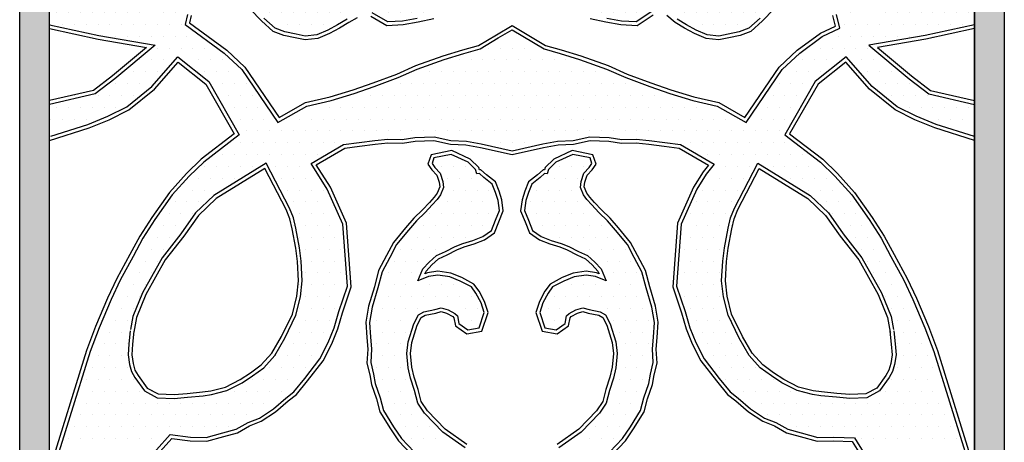
# Model space of a CAD drawing. Extents: x 2137 to 13386, y -8193 to 3005.
# Drawn here: x 13056 to 13096, y -8048 to -8030 of the extents above; entities that cross this region are included whole.
import ezdxf

# ---------------------------------------------------------------- set-up
doc = ezdxf.new("R2010")
doc.units = 0
doc.layers.get('0').update_dxf_attribs({"linetype": 'CONTINUOUS'})
pattern_1 = [(0, (11811.65153, -8786.97115), (0.238125, 0.47625), [0, -0.47625])]

msp = doc.modelspace()

# ---------------------------------------------------------------- hatches: boundary and pattern name
h = msp.add_hatch()
h.set_pattern_fill('CROSS', color=256, scale=0.09, style=0)
h.set_pattern_definition([(180, (14206.11797, -9331.8023), (-0.5715, 0.5715), [0.28575, -0.85725]), (90, (14205.9751, -9331.94516), (0.5715, 0.5715), [0.28575, -0.85725])])
h.paths.add_polyline_path([(13095.873, -8011.801), (13095.873, -8064.301), (13056.273, -8064.301), (13056.273, -8011.801)])
h.paths.add_polyline_path([(13057.473, -8014.201), (13057.473, -8061.901), (13094.673, -8061.901), (13094.673, -8014.201)], flags=16)
h = msp.add_hatch()
h.set_pattern_fill('DOTS', color=256, scale=0.3, style=0)
h.set_pattern_definition(pattern_1)
h.paths.add_polyline_path([(13076.073, -8031.075), (13075.6, -8031.354), (13074.846, -8031.809), (13074.174, -8031.996), (13073.399, -8032.234), (13072.321, -8032.62), (13071.552, -8032.959), (13070.586, -8033.319), (13069.774, -8033.603), (13068.838, -8033.886), (13067.872, -8034.109), (13066.615, -8034.834), (13065.095, -8032.595), (13064.405, -8031.951), (13062.755, -8030.742), (13062.884, -8030.241), (13063.119, -8029.554), (13063.228, -8028.875), (13063.215, -8028.212), (13064.217, -8027.8), (13064.754, -8028.448), (13065.049, -8028.814), (13065.396, -8029.327), (13065.778, -8029.879), (13066.202, -8030.329), (13066.629, -8030.706), (13066.977, -8030.841), (13067.416, -8030.931), (13067.766, -8031.004), (13068.19, -8030.959), (13068.599, -8030.779), (13068.983, -8030.571), (13069.363, -8030.34), (13069.683, -8030.164), (13069.848, -8030.051), (13070.107, -8030.035), (13070.494, -8030.077), (13071.111, -8030.432), (13071.657, -8030.398), (13072.237, -8030.292), (13072.871, -8030.169), (13073.716, -8030.024), (13074.182, -8029.84), (13074.596, -8029.594), (13075.067, -8029.306), (13075.495, -8028.958), (13075.732, -8028.098), (13076.073, -8028.107), (13076.073, -8025.901), (13075.649, -8025.901), (13075.649, -8026.739), (13075.574, -8027.294), (13075.272, -8027.716), (13074.457, -8028.694), (13072.524, -8029.368), (13071.698, -8029.423), (13069.904, -8029.429), (13068.971, -8029.302), (13068.02, -8029.112), (13067.125, -8028.814), (13066.257, -8028.412), (13065.285, -8027.863), (13064.514, -8027.285), (13063.705, -8026.477), (13063.261, -8025.901), (13062.217, -8025.901), (13062.285, -8026.109), (13062.472, -8026.836), (13062.641, -8027.512), (13062.732, -8028.323), (13062.479, -8029.33), (13061.904, -8030.478), (13060.524, -8029.951), (13058.936, -8029.585), (13057.473, -8029.302), (13057.473, -8030.849), (13059.423, -8031.273), (13061.374, -8031.614), (13060.008, -8032.758), (13059.241, -8033.345), (13057.473, -8033.752), (13057.473, -8035.044), (13058.958, -8034.566), (13059.749, -8034.245), (13060.499, -8033.87), (13061.481, -8033.072), (13062.609, -8031.787), (13063.99, -8032.883), (13065.296, -8035.161), (13063.77, -8036.335), (13063.193, -8036.897), (13062.527, -8037.636), (13062.235, -8038.051), (13063.363, -8038.051), (13063.99, -8037.452), (13066.245, -8036.062), (13067.264, -8038.013), (13067.279, -8038.051), (13068.806, -8038.051), (13068.51, -8037.382), (13067.779, -8036.231), (13069.25, -8035.379), (13069.905, -8035.29), (13070.539, -8035.203), (13071.068, -8035.149), (13071.652, -8035.16), (13072.156, -8035.087), (13072.96, -8035.055), (13073.638, -8035.202), (13074.254, -8035.232), (13074.862, -8035.344), (13076.073, -8035.616)])
h = msp.add_hatch()
h.set_pattern_fill('DOTS', color=256, scale=0.3, style=0)
h.set_pattern_definition(pattern_1)
h.paths.add_polyline_path([(13089.435, -8030.912), (13088.629, -8031.299), (13087.74, -8031.951), (13087.051, -8032.595), (13085.531, -8034.834), (13084.273, -8034.109), (13083.308, -8033.886), (13082.371, -8033.603), (13081.559, -8033.319), (13080.593, -8032.959), (13079.824, -8032.62), (13078.747, -8032.234), (13077.971, -8031.996), (13077.3, -8031.809), (13076.077, -8031.072), (13076.073, -8031.075), (13076.073, -8035.616), (13077.283, -8035.344), (13077.891, -8035.232), (13078.508, -8035.202), (13079.185, -8035.055), (13079.99, -8035.087), (13080.493, -8035.16), (13081.077, -8035.149), (13081.606, -8035.203), (13082.24, -8035.29), (13082.896, -8035.379), (13084.425, -8036.265), (13084.011, -8036.792), (13083.636, -8037.382), (13083.34, -8038.051), (13084.866, -8038.051), (13084.881, -8038.013), (13085.901, -8036.062), (13088.156, -8037.452), (13088.782, -8038.051), (13089.91, -8038.051), (13089.619, -8037.636), (13088.952, -8036.897), (13088.375, -8036.335), (13086.85, -8035.161), (13088.155, -8032.883), (13089.537, -8031.787), (13090.664, -8033.072), (13091.646, -8033.87), (13092.396, -8034.245), (13093.187, -8034.566), (13094.673, -8035.044), (13094.673, -8033.752), (13092.904, -8033.345), (13092.137, -8032.758), (13090.772, -8031.614), (13092.723, -8031.273), (13094.673, -8030.849), (13094.673, -8029.302), (13093.21, -8029.585), (13091.622, -8029.951), (13090.242, -8030.478), (13089.667, -8029.33), (13089.414, -8028.323), (13089.504, -8027.512), (13089.673, -8026.836), (13089.86, -8026.109), (13089.928, -8025.901), (13088.884, -8025.901), (13088.441, -8026.477), (13087.631, -8027.285), (13086.86, -8027.863), (13085.889, -8028.412), (13085.021, -8028.814), (13084.125, -8029.112), (13083.175, -8029.302), (13082.242, -8029.429), (13080.448, -8029.423), (13079.622, -8029.368), (13077.688, -8028.694), (13076.874, -8027.716), (13076.571, -8027.294), (13076.496, -8026.739), (13076.496, -8025.901), (13076.073, -8025.901), (13076.073, -8028.107), (13076.385, -8028.115), (13076.646, -8028.954), (13077.078, -8029.306), (13077.55, -8029.594), (13077.963, -8029.84), (13078.43, -8030.024), (13079.275, -8030.169), (13079.908, -8030.292), (13080.488, -8030.398), (13081.024, -8030.431), (13081.656, -8030.013), (13082.064, -8030.013), (13082.209, -8030.03), (13082.409, -8030.024), (13082.807, -8030.355), (13083.163, -8030.571), (13083.546, -8030.779), (13083.955, -8030.959), (13084.38, -8031.004), (13084.73, -8030.931), (13085.168, -8030.841), (13085.517, -8030.706), (13085.943, -8030.329), (13086.368, -8029.879), (13086.749, -8029.327), (13087.096, -8028.814), (13087.392, -8028.448), (13087.912, -8027.82), (13088.933, -8028.107), (13088.917, -8028.875), (13089.027, -8029.554), (13089.261, -8030.241)])
h = msp.add_hatch()
h.set_pattern_fill('DOTS', color=256, scale=0.3, style=0)
h.set_pattern_definition(pattern_1)
h.paths.add_polyline_path([(13092.897, -8043.905), (13092.54, -8042.96), (13092.063, -8041.824), (13091.695, -8041.045), (13091.173, -8040.091), (13090.785, -8039.361), (13090.314, -8038.626), (13089.91, -8038.051), (13088.348, -8038.051), (13088.682, -8038.37), (13089.276, -8039.204), (13090.018, -8040.161), (13090.803, -8041.556), (13091.174, -8042.483), (13091.271, -8043.028), (13091.275, -8043.035), (13091.329, -8043.561), (13091.365, -8043.984), (13091.306, -8044.339), (13091.235, -8044.6), (13091.113, -8044.811), (13090.747, -8045.321), (13090.309, -8045.561), (13089.658, -8045.586), (13089.142, -8045.538), (13088.516, -8045.48), (13088.186, -8045.435), (13087.595, -8045.284), (13087.007, -8044.977), (13086.594, -8044.707), (13086.155, -8044.391), (13085.732, -8043.918), (13085.344, -8043.25), (13084.906, -8042.341), (13084.727, -8041.623), (13084.656, -8041), (13084.705, -8040.222), (13084.764, -8039.696), (13084.916, -8038.913), (13085.005, -8038.515), (13085.154, -8038.138), (13085.2, -8038.051), (13083.34, -8038.051), (13083.025, -8038.762), (13082.84, -8041.206), (13083.176, -8042.2), (13083.367, -8042.846), (13083.597, -8043.422), (13083.926, -8044.07), (13084.527, -8044.839), (13084.955, -8045.368), (13085.268, -8045.608), (13085.762, -8046.036), (13086.302, -8046.394), (13086.755, -8046.575), (13087.224, -8046.839), (13087.743, -8046.977), (13088.389, -8047.163), (13089.017, -8047.151), (13089.93, -8047.18), (13090.377, -8047.896), (13090.49, -8048.463), (13089.881, -8049.467), (13089.553, -8050.202), (13090.831, -8050.202), (13091.009, -8049.834), (13091.414, -8049.225), (13091.979, -8048.583), (13092.858, -8048.003), (13093.186, -8049.425), (13093.163, -8050.202), (13094.673, -8050.202), (13094.673, -8049.621)])
h.paths.add_polyline_path([(13081.554, -8042.098), (13081.321, -8041.333), (13081.156, -8040.697), (13080.857, -8040.13), (13080.593, -8039.63), (13080.126, -8039.067), (13079.799, -8038.687), (13079.458, -8038.36), (13079.17, -8038.051), (13076.743, -8038.051), (13076.729, -8038.149), (13076.877, -8038.513), (13077.025, -8038.878), (13077.318, -8039.088), (13077.698, -8039.234), (13078.1, -8039.359), (13078.414, -8039.484), (13078.817, -8039.691), (13079.195, -8039.862), (13079.508, -8040.147), (13079.788, -8040.446), (13080.132, -8041.292), (13079.394, -8040.971), (13079.059, -8040.925), (13078.609, -8040.986), (13078.219, -8041.149), (13077.807, -8041.366), (13077.65, -8041.586), (13077.452, -8041.949), (13077.35, -8042.278), (13077.512, -8042.766), (13077.813, -8042.824), (13078.071, -8042.637), (13078.133, -8042.346), (13078.275, -8042.197), (13078.589, -8042.032), (13078.927, -8041.932), (13079.213, -8042.021), (13079.674, -8042.109), (13079.951, -8042.271), (13080.165, -8042.677), (13080.395, -8043.427), (13080.454, -8043.929), (13080.402, -8044.535), (13080.296, -8044.963), (13080.141, -8045.466), (13080.005, -8045.993), (13079.708, -8046.435), (13078.951, -8047.209), (13078.041, -8047.855), (13077.39, -8048.198), (13076.073, -8048.683), (13076.073, -8050.202), (13080.827, -8050.202), (13080.679, -8049.921), (13080.306, -8049.546), (13079.899, -8049.363), (13079.334, -8049.271), (13077.415, -8049.272), (13078.682, -8048.68), (13079.361, -8048.195), (13079.907, -8047.78), (13080.403, -8047.262), (13080.713, -8046.8), (13081.106, -8046.165), (13081.23, -8045.672), (13081.436, -8045.098), (13081.495, -8044.727), (13081.604, -8044.285), (13081.575, -8043.747), (13081.614, -8043.267), (13081.653, -8042.691)])
h.paths.add_polyline_path([(13078.712, -8036.971), (13078.83, -8036.589), (13079.066, -8036.342), (13079.122, -8036.264), (13079.097, -8036.19), (13078.534, -8036.075), (13077.924, -8036.359), (13077.672, -8036.602), (13077.595, -8036.851), (13077.431, -8036.842), (13077.297, -8036.961), (13076.99, -8037.21), (13076.872, -8037.498), (13076.776, -8037.808), (13076.743, -8038.051), (13079.17, -8038.051), (13078.968, -8037.826), (13078.82, -8037.621), (13078.672, -8037.265)])

# ---------------------------------------------------------------- linework, layer by layer
for p, q in [((13056.273, -8064.151), (13056.273, -8011.951)), ((13095.873, -8011.951), (13095.873, -8064.151)), ((13057.473, -8061.901), (13057.473, -8014.201)), ((13057.473, -8061.901), (13057.473, -8014.201)), ((13094.673, -8061.901), (13094.673, -8014.201)), ((13094.673, -8014.201), (13094.673, -8061.901)), ((13057.473, -8030.849), (13059.423, -8031.273)), ((13059.423, -8031.273), (13061.374, -8031.614)), ((13061.374, -8031.614), (13060.008, -8032.758)), ((13060.008, -8032.758), (13059.241, -8033.345)), ((13059.241, -8033.345), (13057.473, -8033.752)), ((13073.238, -8036.401), (13073.238, -8036.401)), ((13073.714, -8036.401), (13073.714, -8036.401)), ((13074.19, -8036.401), (13074.19, -8036.401)), ((13073.476, -8036.877), (13073.476, -8036.877)), ((13073.952, -8036.877), (13073.952, -8036.877)), ((13074.428, -8036.877), (13074.428, -8036.877)), ((13073.714, -8037.354), (13073.714, -8037.354)), ((13074.19, -8037.354), (13074.19, -8037.354)), ((13074.667, -8037.354), (13074.667, -8037.354)), ((13075.143, -8037.354), (13075.143, -8037.354)), ((13073.476, -8037.83), (13073.476, -8037.83)), ((13073.952, -8037.83), (13073.952, -8037.83)), ((13074.428, -8037.83), (13074.428, -8037.83)), ((13074.905, -8037.83), (13074.905, -8037.83)), ((13062.284, -8038.306), (13062.284, -8038.306)), ((13062.76, -8038.306), (13062.76, -8038.306)), ((13063.237, -8038.306), (13063.237, -8038.306)), ((13067.523, -8038.306), (13067.523, -8038.306)), ((13067.999, -8038.306), (13067.999, -8038.306)), ((13068.475, -8038.306), (13068.475, -8038.306)), ((13072.762, -8038.306), (13072.762, -8038.306)), ((13073.238, -8038.306), (13073.238, -8038.306)), ((13073.714, -8038.306), (13073.714, -8038.306)), ((13074.19, -8038.306), (13074.19, -8038.306)), ((13074.667, -8038.306), (13074.667, -8038.306)), ((13075.143, -8038.306), (13075.143, -8038.306)), ((13062.046, -8038.782), (13062.046, -8038.782)), ((13062.522, -8038.782), (13062.522, -8038.782)), ((13062.998, -8038.782), (13062.998, -8038.782)), ((13067.285, -8038.782), (13067.285, -8038.782)), ((13067.761, -8038.782), (13067.761, -8038.782)), ((13068.237, -8038.782), (13068.237, -8038.782)), ((13068.713, -8038.782), (13068.713, -8038.782)), ((13072.523, -8038.782), (13072.523, -8038.782)), ((13073, -8038.782), (13073, -8038.782)), ((13073.476, -8038.782), (13073.476, -8038.782)), ((13073.952, -8038.782), (13073.952, -8038.782)), ((13074.428, -8038.782), (13074.428, -8038.782)), ((13074.905, -8038.782), (13074.905, -8038.782)), ((13061.808, -8039.259), (13061.808, -8039.259)), ((13062.284, -8039.259), (13062.284, -8039.259)), ((13062.76, -8039.259), (13062.76, -8039.259)), ((13067.523, -8039.259), (13067.523, -8039.259)), ((13067.999, -8039.259), (13067.999, -8039.259)), ((13068.475, -8039.259), (13068.475, -8039.259)), ((13068.952, -8039.259), (13068.952, -8039.259)), ((13072.285, -8039.259), (13072.285, -8039.259)), ((13072.762, -8039.259), (13072.762, -8039.259)), ((13073.238, -8039.259), (13073.238, -8039.259)), ((13073.714, -8039.259), (13073.714, -8039.259)), ((13074.19, -8039.259), (13074.19, -8039.259)), ((13061.57, -8039.735), (13061.57, -8039.735)), ((13062.046, -8039.735), (13062.046, -8039.735)), ((13067.761, -8039.735), (13067.761, -8039.735)), ((13068.237, -8039.735), (13068.237, -8039.735)), ((13068.713, -8039.735), (13068.713, -8039.735)), ((13069.19, -8039.735), (13069.19, -8039.735)), ((13071.571, -8039.735), (13071.571, -8039.735)), ((13072.047, -8039.735), (13072.047, -8039.735)), ((13072.523, -8039.735), (13072.523, -8039.735)), ((13073, -8039.735), (13073, -8039.735)), ((13061.332, -8040.211), (13061.332, -8040.211)), ((13061.808, -8040.211), (13061.808, -8040.211)), ((13067.523, -8040.211), (13067.523, -8040.211)), ((13067.999, -8040.211), (13067.999, -8040.211)), ((13068.475, -8040.211), (13068.475, -8040.211)), ((13068.952, -8040.211), (13068.952, -8040.211)), ((13071.333, -8040.211), (13071.333, -8040.211)), ((13071.809, -8040.211), (13071.809, -8040.211)), ((13072.285, -8040.211), (13072.285, -8040.211)), ((13061.093, -8040.687), (13061.093, -8040.687)), ((13061.57, -8040.687), (13061.57, -8040.687)), ((13067.761, -8040.687), (13067.761, -8040.687)), ((13068.237, -8040.687), (13068.237, -8040.687)), ((13068.713, -8040.687), (13068.713, -8040.687)), ((13069.19, -8040.687), (13069.19, -8040.687)), ((13071.095, -8040.687), (13071.095, -8040.687)), ((13071.571, -8040.687), (13071.571, -8040.687)), ((13072.047, -8040.687), (13072.047, -8040.687)), ((13060.855, -8041.164), (13060.855, -8041.164)), ((13061.332, -8041.164), (13061.332, -8041.164)), ((13067.523, -8041.164), (13067.523, -8041.164)), ((13067.999, -8041.164), (13067.999, -8041.164)), ((13068.475, -8041.164), (13068.475, -8041.164)), ((13068.952, -8041.164), (13068.952, -8041.164)), ((13071.333, -8041.164), (13071.333, -8041.164)), ((13071.809, -8041.164), (13071.809, -8041.164)), ((13072.762, -8041.164), (13072.762, -8041.164)), ((13073.238, -8041.164), (13073.238, -8041.164)), ((13073.714, -8041.164), (13073.714, -8041.164)), ((13060.617, -8041.64), (13060.617, -8041.64)), ((13061.093, -8041.64), (13061.093, -8041.64)), ((13067.761, -8041.64), (13067.761, -8041.64)), ((13068.237, -8041.64), (13068.237, -8041.64)), ((13068.713, -8041.64), (13068.713, -8041.64)), ((13071.095, -8041.64), (13071.095, -8041.64)), ((13071.571, -8041.64), (13071.571, -8041.64)), ((13072.047, -8041.64), (13072.047, -8041.64)), ((13072.523, -8041.64), (13072.523, -8041.64)), ((13073, -8041.64), (13073, -8041.64)), ((13073.476, -8041.64), (13073.476, -8041.64)), ((13073.952, -8041.64), (13073.952, -8041.64)), ((13074.428, -8041.64), (13074.428, -8041.64)), ((13060.379, -8042.116), (13060.379, -8042.116)), ((13060.855, -8042.116), (13060.855, -8042.116)), ((13067.523, -8042.116), (13067.523, -8042.116)), ((13067.999, -8042.116), (13067.999, -8042.116)), ((13068.475, -8042.116), (13068.475, -8042.116)), ((13068.952, -8042.116), (13068.952, -8042.116)), ((13070.857, -8042.116), (13070.857, -8042.116)), ((13071.333, -8042.116), (13071.333, -8042.116)), ((13071.809, -8042.116), (13071.809, -8042.116)), ((13072.285, -8042.116), (13072.285, -8042.116)), ((13074.19, -8042.116), (13074.19, -8042.116)), ((13074.667, -8042.116), (13074.667, -8042.116)), ((13060.141, -8042.592), (13060.141, -8042.592)), ((13060.617, -8042.592), (13060.617, -8042.592)), ((13067.285, -8042.592), (13067.285, -8042.592)), ((13067.761, -8042.592), (13067.761, -8042.592)), ((13068.237, -8042.592), (13068.237, -8042.592)), ((13068.713, -8042.592), (13068.713, -8042.592)), ((13070.618, -8042.592), (13070.618, -8042.592)), ((13071.095, -8042.592), (13071.095, -8042.592)), ((13071.571, -8042.592), (13071.571, -8042.592)), ((13074.428, -8042.592), (13074.428, -8042.592)), ((13059.903, -8043.069), (13059.903, -8043.069)), ((13060.379, -8043.069), (13060.379, -8043.069)), ((13060.855, -8043.069), (13060.855, -8043.069)), ((13067.047, -8043.069), (13067.047, -8043.069)), ((13067.523, -8043.069), (13067.523, -8043.069)), ((13067.999, -8043.069), (13067.999, -8043.069)), ((13068.475, -8043.069), (13068.475, -8043.069)), ((13070.857, -8043.069), (13070.857, -8043.069)), ((13071.333, -8043.069), (13071.333, -8043.069)), ((13071.809, -8043.069), (13071.809, -8043.069)), ((13059.665, -8043.545), (13059.665, -8043.545)), ((13060.141, -8043.545), (13060.141, -8043.545)), ((13060.617, -8043.545), (13060.617, -8043.545)), ((13066.808, -8043.545), (13066.808, -8043.545)), ((13067.285, -8043.545), (13067.285, -8043.545)), ((13067.761, -8043.545), (13067.761, -8043.545)), ((13068.237, -8043.545), (13068.237, -8043.545)), ((13070.618, -8043.545), (13070.618, -8043.545)), ((13071.095, -8043.545), (13071.095, -8043.545)), ((13071.571, -8043.545), (13071.571, -8043.545)), ((13059.427, -8044.021), (13059.427, -8044.021)), ((13059.903, -8044.021), (13059.903, -8044.021)), ((13060.379, -8044.021), (13060.379, -8044.021)), ((13066.57, -8044.021), (13066.57, -8044.021)), ((13067.047, -8044.021), (13067.047, -8044.021)), ((13067.523, -8044.021), (13067.523, -8044.021)), ((13067.999, -8044.021), (13067.999, -8044.021)), ((13070.857, -8044.021), (13070.857, -8044.021)), ((13071.333, -8044.021), (13071.333, -8044.021)), ((13059.188, -8044.497), (13059.188, -8044.497)), ((13059.665, -8044.497), (13059.665, -8044.497)), ((13060.141, -8044.497), (13060.141, -8044.497)), ((13060.617, -8044.497), (13060.617, -8044.497)), ((13065.856, -8044.497), (13065.856, -8044.497)), ((13066.332, -8044.497), (13066.332, -8044.497)), ((13066.808, -8044.497), (13066.808, -8044.497)), ((13067.285, -8044.497), (13067.285, -8044.497)), ((13067.761, -8044.497), (13067.761, -8044.497)), ((13070.618, -8044.497), (13070.618, -8044.497)), ((13071.095, -8044.497), (13071.095, -8044.497)), ((13071.571, -8044.497), (13071.571, -8044.497)), ((13058.95, -8044.974), (13058.95, -8044.974)), ((13059.427, -8044.974), (13059.427, -8044.974)), ((13059.903, -8044.974), (13059.903, -8044.974)), ((13060.379, -8044.974), (13060.379, -8044.974)), ((13060.855, -8044.974), (13060.855, -8044.974)), ((13065.618, -8044.974), (13065.618, -8044.974)), ((13066.094, -8044.974), (13066.094, -8044.974)), ((13066.57, -8044.974), (13066.57, -8044.974)), ((13067.047, -8044.974), (13067.047, -8044.974)), ((13070.857, -8044.974), (13070.857, -8044.974)), ((13071.333, -8044.974), (13071.333, -8044.974)), ((13071.809, -8044.974), (13071.809, -8044.974)), ((13059.188, -8045.45), (13059.188, -8045.45)), ((13059.665, -8045.45), (13059.665, -8045.45)), ((13060.141, -8045.45), (13060.141, -8045.45)), ((13060.617, -8045.45), (13060.617, -8045.45)), ((13061.093, -8045.45), (13061.093, -8045.45)), ((13061.57, -8045.45), (13061.57, -8045.45)), ((13063.951, -8045.45), (13063.951, -8045.45)), ((13064.427, -8045.45), (13064.427, -8045.45)), ((13064.903, -8045.45), (13064.903, -8045.45)), ((13065.38, -8045.45), (13065.38, -8045.45)), ((13065.856, -8045.45), (13065.856, -8045.45)), ((13066.332, -8045.45), (13066.332, -8045.45)), ((13066.808, -8045.45), (13066.808, -8045.45)), ((13071.095, -8045.45), (13071.095, -8045.45)), ((13071.571, -8045.45), (13071.571, -8045.45)), ((13058.95, -8045.926), (13058.95, -8045.926)), ((13059.427, -8045.926), (13059.427, -8045.926)), ((13059.903, -8045.926), (13059.903, -8045.926)), ((13060.379, -8045.926), (13060.379, -8045.926)), ((13060.855, -8045.926), (13060.855, -8045.926)), ((13061.332, -8045.926), (13061.332, -8045.926)), ((13061.808, -8045.926), (13061.808, -8045.926)), ((13062.284, -8045.926), (13062.284, -8045.926)), ((13062.76, -8045.926), (13062.76, -8045.926)), ((13063.237, -8045.926), (13063.237, -8045.926)), ((13063.713, -8045.926), (13063.713, -8045.926)), ((13064.189, -8045.926), (13064.189, -8045.926)), ((13064.665, -8045.926), (13064.665, -8045.926)), ((13065.142, -8045.926), (13065.142, -8045.926)), ((13065.618, -8045.926), (13065.618, -8045.926)), ((13066.094, -8045.926), (13066.094, -8045.926)), ((13071.333, -8045.926), (13071.333, -8045.926)), ((13071.809, -8045.926), (13071.809, -8045.926)), ((13058.712, -8046.402), (13058.712, -8046.402)), ((13059.188, -8046.402), (13059.188, -8046.402)), ((13059.665, -8046.402), (13059.665, -8046.402)), ((13060.141, -8046.402), (13060.141, -8046.402)), ((13060.617, -8046.402), (13060.617, -8046.402)), ((13061.093, -8046.402), (13061.093, -8046.402)), ((13061.57, -8046.402), (13061.57, -8046.402)), ((13062.046, -8046.402), (13062.046, -8046.402)), ((13062.522, -8046.402), (13062.522, -8046.402)), ((13062.998, -8046.402), (13062.998, -8046.402)), ((13063.475, -8046.402), (13063.475, -8046.402)), ((13063.951, -8046.402), (13063.951, -8046.402)), ((13064.427, -8046.402), (13064.427, -8046.402)), ((13064.903, -8046.402), (13064.903, -8046.402)), ((13065.38, -8046.402), (13065.38, -8046.402)), ((13071.571, -8046.402), (13071.571, -8046.402)), ((13072.047, -8046.402), (13072.047, -8046.402)), ((13058.474, -8046.879), (13058.474, -8046.879)), ((13058.95, -8046.879), (13058.95, -8046.879)), ((13059.427, -8046.879), (13059.427, -8046.879)), ((13059.903, -8046.879), (13059.903, -8046.879)), ((13060.379, -8046.879), (13060.379, -8046.879)), ((13060.855, -8046.879), (13060.855, -8046.879)), ((13061.332, -8046.879), (13061.332, -8046.879)), ((13061.808, -8046.879), (13061.808, -8046.879)), ((13062.284, -8046.879), (13062.284, -8046.879)), ((13062.76, -8046.879), (13062.76, -8046.879)), ((13063.237, -8046.879), (13063.237, -8046.879)), ((13063.713, -8046.879), (13063.713, -8046.879)), ((13064.189, -8046.879), (13064.189, -8046.879)), ((13064.665, -8046.879), (13064.665, -8046.879)), ((13071.809, -8046.879), (13071.809, -8046.879)), ((13072.285, -8046.879), (13072.285, -8046.879)), ((13072.762, -8046.879), (13072.762, -8046.879)), ((13058.236, -8047.355), (13058.236, -8047.355)), ((13058.712, -8047.355), (13058.712, -8047.355)), ((13059.188, -8047.355), (13059.188, -8047.355)), ((13059.665, -8047.355), (13059.665, -8047.355)), ((13060.141, -8047.355), (13060.141, -8047.355)), ((13060.617, -8047.355), (13060.617, -8047.355)), ((13061.093, -8047.355), (13061.093, -8047.355)), ((13061.57, -8047.355), (13061.57, -8047.355)), ((13072.047, -8047.355), (13072.047, -8047.355)), ((13072.523, -8047.355), (13072.523, -8047.355)), ((13073, -8047.355), (13073, -8047.355))]:
    msp.add_line(p, q)
for points in [[(13069.841, -8030.42), (13069.513, -8030.6), (13069.132, -8030.831), (13068.732, -8031.048), (13068.268, -8031.252), (13067.751, -8031.307), (13067.355, -8031.225), (13066.892, -8031.13), (13066.47, -8030.967), (13065.993, -8030.544), (13065.544, -8030.068)], [(13086.602, -8030.068), (13086.152, -8030.544), (13085.675, -8030.967), (13085.253, -8031.13), (13084.79, -8031.225), (13084.395, -8031.307), (13083.877, -8031.252), (13083.414, -8031.048), (13083.013, -8030.831), (13082.632, -8030.6), (13082.305, -8030.327)], [(13063.028, -8030.284), (13062.925, -8030.681), (13064.501, -8031.835), (13065.21, -8032.497), (13066.661, -8034.635), (13067.816, -8033.968), (13068.799, -8033.741), (13069.728, -8033.46), (13070.535, -8033.178), (13071.496, -8032.82), (13072.265, -8032.48), (13073.351, -8032.091), (13074.132, -8031.852), (13074.786, -8031.67), (13075.523, -8031.226), (13076.078, -8030.897), (13077.36, -8031.67), (13078.013, -8031.852), (13078.794, -8032.091), (13079.88, -8032.48), (13080.65, -8032.82), (13081.61, -8033.178), (13082.418, -8033.46), (13083.347, -8033.741), (13084.329, -8033.968), (13085.485, -8034.635), (13086.936, -8032.497), (13087.644, -8031.835), (13088.552, -8031.17), (13089.259, -8030.83), (13089.118, -8030.284)], [(13063.172, -8030.327), (13063.096, -8030.62), (13064.597, -8031.719), (13065.324, -8032.399), (13066.707, -8034.435), (13067.761, -8033.827), (13068.76, -8033.596), (13069.681, -8033.317), (13070.484, -8033.037), (13071.439, -8032.681), (13072.21, -8032.341), (13073.304, -8031.949), (13074.09, -8031.708), (13074.726, -8031.531), (13075.446, -8031.097), (13076.078, -8030.723), (13077.42, -8031.531), (13078.055, -8031.708), (13078.841, -8031.949), (13079.936, -8032.341), (13080.706, -8032.681), (13081.661, -8033.037), (13082.464, -8033.317), (13083.385, -8033.596), (13084.385, -8033.827), (13085.439, -8034.435)], [(13069.438, -8030.47), (13069.058, -8030.701), (13068.666, -8030.913), (13068.229, -8031.106), (13067.758, -8031.155), (13067.386, -8031.078), (13066.935, -8030.985), (13066.549, -8030.836), (13066.098, -8030.436)], [(13072.925, -8030.464), (13072.293, -8030.587), (13071.694, -8030.696), (13071.039, -8030.737), (13070.399, -8030.369)], [(13072.265, -8030.44), (13071.675, -8030.547), (13071.075, -8030.584), (13070.446, -8030.223)], [(13081.747, -8030.313), (13081.106, -8030.737), (13080.452, -8030.696), (13079.853, -8030.587), (13079.221, -8030.464)], [(13081.701, -8030.163), (13081.065, -8030.584), (13080.47, -8030.547), (13079.881, -8030.44)], [(13086.048, -8030.436), (13085.596, -8030.836), (13085.211, -8030.985), (13084.76, -8031.078), (13084.387, -8031.155), (13083.916, -8031.106), (13083.48, -8030.913), (13083.088, -8030.701), (13082.719, -8030.477)], [(13085.439, -8034.435), (13086.821, -8032.399), (13087.548, -8031.719), (13088.474, -8031.041), (13089.083, -8030.748), (13088.974, -8030.327)], [(13057.473, -8030.696), (13059.452, -8031.126), (13061.717, -8031.522), (13060.102, -8032.875), (13059.306, -8033.484), (13057.473, -8033.906)], [(13094.673, -8030.696), (13092.694, -8031.126), (13090.428, -8031.522), (13092.043, -8032.875), (13092.839, -8033.484), (13094.673, -8033.906)], [(13094.673, -8030.849), (13092.723, -8031.273), (13090.772, -8031.614), (13092.137, -8032.758), (13092.904, -8033.345), (13094.673, -8033.752)], [(13092.723, -8031.273), (13092.723, -8031.273)], [(13057.519, -8035.187), (13059.009, -8034.707), (13059.811, -8034.382), (13060.581, -8033.997), (13061.586, -8033.18), (13062.627, -8031.993), (13063.874, -8032.982), (13065.101, -8035.122), (13063.672, -8036.222), (13063.085, -8036.793), (13062.409, -8037.542), (13061.707, -8038.542), (13061.23, -8039.286), (13060.84, -8040.02), (13060.317, -8040.976), (13059.946, -8041.763), (13059.466, -8042.904), (13059.107, -8043.856), (13057.473, -8049.116)], [(13094.673, -8035.201), (13093.136, -8034.707), (13092.334, -8034.382), (13091.564, -8033.997), (13090.56, -8033.18), (13089.518, -8031.993), (13088.271, -8032.982), (13087.045, -8035.122), (13088.474, -8036.222), (13089.06, -8036.793), (13089.736, -8037.542), (13090.439, -8038.542), (13090.915, -8039.286), (13091.305, -8040.02), (13091.829, -8040.976), (13092.2, -8041.763), (13092.679, -8042.904), (13093.039, -8043.856), (13094.673, -8049.116)], [(13057.473, -8035.359), (13059.061, -8034.848), (13059.873, -8034.519), (13060.663, -8034.124), (13061.69, -8033.289), (13062.646, -8032.199), (13063.759, -8033.082), (13064.905, -8035.083), (13063.573, -8036.108), (13062.977, -8036.689), (13062.292, -8037.449), (13061.582, -8038.459), (13061.101, -8039.21), (13060.708, -8039.948), (13060.183, -8040.908), (13059.809, -8041.701), (13059.327, -8042.849), (13058.965, -8043.807), (13057.473, -8048.61)], [(13094.673, -8035.359), (13093.085, -8034.848), (13092.272, -8034.519), (13091.483, -8034.124), (13090.456, -8033.289), (13089.5, -8032.199), (13088.387, -8033.082), (13087.24, -8035.083), (13088.572, -8036.108), (13089.168, -8036.689), (13089.853, -8037.449), (13090.563, -8038.459), (13091.045, -8039.21), (13091.437, -8039.948), (13091.962, -8040.908), (13092.337, -8041.701), (13092.819, -8042.849), (13093.181, -8043.807), (13094.673, -8048.61)], [(13061.231, -8048.423), (13062.326, -8047.187), (13063.142, -8047.301), (13063.776, -8047.313), (13064.443, -8047.122), (13064.979, -8046.979), (13065.455, -8046.711), (13065.914, -8046.528), (13066.474, -8046.155), (13066.972, -8045.724), (13067.296, -8045.476), (13067.736, -8044.932), (13068.347, -8044.151), (13068.685, -8043.484), (13068.921, -8042.895), (13069.112, -8042.245), (13069.458, -8041.225), (13069.268, -8038.725), (13068.642, -8037.311), (13067.989, -8036.283), (13069.299, -8035.524), (13069.926, -8035.438), (13070.557, -8035.352), (13071.075, -8035.299), (13071.662, -8035.311), (13072.17, -8035.237), (13072.947, -8035.206), (13073.618, -8035.351), (13074.237, -8035.381), (13074.832, -8035.491), (13076.073, -8035.77), (13077.313, -8035.491), (13077.908, -8035.381), (13078.527, -8035.351), (13079.198, -8035.206), (13079.976, -8035.237), (13080.484, -8035.311), (13081.071, -8035.299), (13081.588, -8035.352), (13082.22, -8035.438), (13082.846, -8035.524), (13084.2, -8036.308), (13083.888, -8036.705), (13083.503, -8037.311), (13082.877, -8038.725), (13082.688, -8041.225), (13083.033, -8042.245), (13083.225, -8042.895), (13083.46, -8043.484), (13083.798, -8044.151), (13084.41, -8044.932), (13084.85, -8045.476), (13085.174, -8045.724), (13085.671, -8046.155), (13086.232, -8046.528), (13086.69, -8046.711), (13087.167, -8046.979), (13087.703, -8047.122), (13088.369, -8047.313), (13089.016, -8047.301), (13089.845, -8047.327), (13090.235, -8047.952)], [(13061.445, -8048.407), (13062.385, -8047.347), (13062.385, -8047.347), (13063.13, -8047.451), (13063.796, -8047.464), (13064.483, -8047.266), (13065.036, -8047.119), (13065.52, -8046.846), (13065.984, -8046.661), (13066.565, -8046.275), (13067.067, -8045.84), (13067.401, -8045.584), (13067.853, -8045.026), (13068.474, -8044.232), (13068.822, -8043.546), (13069.063, -8042.944), (13069.255, -8042.29), (13069.609, -8041.245), (13069.416, -8038.688), (13068.775, -8037.24), (13068.2, -8036.334), (13069.349, -8035.668), (13069.946, -8035.587), (13070.575, -8035.501), (13071.081, -8035.449), (13071.671, -8035.461), (13072.183, -8035.387), (13072.934, -8035.357), (13073.598, -8035.501), (13074.22, -8035.53), (13074.802, -8035.638), (13076.073, -8035.924), (13077.343, -8035.638), (13077.925, -8035.53), (13078.547, -8035.501), (13079.211, -8035.357), (13079.962, -8035.387), (13080.474, -8035.461), (13081.065, -8035.449), (13081.57, -8035.501), (13082.199, -8035.587), (13082.797, -8035.668), (13083.975, -8036.352), (13083.765, -8036.618), (13083.371, -8037.24), (13082.73, -8038.688), (13082.536, -8041.245), (13082.89, -8042.29), (13083.083, -8042.944), (13083.324, -8043.546), (13083.671, -8044.232), (13084.292, -8045.026), (13084.744, -8045.584), (13085.079, -8045.84), (13085.58, -8046.275), (13086.162, -8046.661), (13086.625, -8046.846), (13087.11, -8047.119), (13087.663, -8047.266), (13088.349, -8047.464), (13089.016, -8047.451), (13089.76, -8047.474), (13089.76, -8047.474), (13089.76, -8047.474), (13089.76, -8047.474), (13090.093, -8048.008)], [(13074.262, -8047.599), (13073.39, -8046.98), (13072.671, -8046.244), (13072.418, -8045.868), (13072.293, -8045.384), (13072.138, -8044.883), (13072.041, -8044.486), (13071.993, -8043.934), (13072.046, -8043.489), (13072.259, -8042.792), (13072.42, -8042.486), (13072.578, -8042.394), (13073.005, -8042.312), (13073.221, -8042.245), (13073.443, -8042.311), (13073.688, -8042.44), (13073.737, -8042.492), (13073.805, -8042.812), (13074.261, -8043.143), (13074.862, -8043.027), (13075.11, -8042.281), (13074.971, -8041.832), (13074.751, -8041.426), (13074.542, -8041.134), (13074.055, -8040.877), (13073.616, -8040.694), (13073.087, -8040.623), (13072.67, -8040.679), (13072.569, -8040.723), (13072.615, -8040.61), (13072.848, -8040.361), (13073.117, -8040.116), (13073.459, -8039.961), (13073.856, -8039.757), (13074.145, -8039.642), (13074.546, -8039.518), (13074.971, -8039.354), (13075.366, -8039.071), (13075.546, -8038.626), (13075.724, -8038.188), (13075.664, -8037.743), (13075.556, -8037.397), (13075.404, -8037.026), (13075.043, -8036.733), (13074.822, -8036.536), (13074.768, -8036.539), (13074.737, -8036.44), (13074.394, -8036.108), (13074.394, -8036.108), (13074.394, -8036.108), (13073.648, -8035.761), (13072.822, -8035.93), (13072.688, -8036.312), (13072.848, -8036.534), (13073.05, -8036.746), (13073.14, -8037.037), (13073.166, -8037.225), (13073.062, -8037.474), (13072.944, -8037.638), (13072.754, -8037.849), (13072.474, -8038.149), (13072.128, -8038.48), (13071.79, -8038.873), (13071.302, -8039.462), (13071.023, -8039.99), (13070.708, -8040.588), (13070.536, -8041.252), (13070.298, -8042.029), (13070.191, -8042.676), (13070.232, -8043.289), (13070.27, -8043.751), (13070.24, -8044.314), (13070.356, -8044.787), (13070.418, -8045.173), (13070.628, -8045.76), (13070.76, -8046.283), (13071.18, -8046.962), (13071.508, -8047.451), (13072.039, -8048.005)], [(13074.183, -8047.727), (13073.293, -8047.094), (13072.554, -8046.339), (13072.279, -8045.931), (13072.149, -8045.425), (13071.994, -8044.923), (13071.892, -8044.511), (13071.842, -8043.932), (13071.898, -8043.458), (13072.12, -8042.734), (13072.307, -8042.379), (13072.525, -8042.252), (13072.969, -8042.166), (13073.22, -8042.089), (13073.5, -8042.172), (13073.779, -8042.319), (13073.875, -8042.419), (13073.94, -8042.724), (13074.297, -8042.983), (13074.748, -8042.896), (13074.953, -8042.28), (13074.832, -8041.891), (13074.623, -8041.506), (13074.44, -8041.25), (13073.991, -8041.013), (13073.576, -8040.84), (13073.087, -8040.774), (13072.71, -8040.825), (13072.291, -8041.008), (13072.486, -8040.528), (13072.742, -8040.254), (13073.033, -8039.989), (13073.394, -8039.826), (13073.793, -8039.62), (13074.095, -8039.501), (13074.497, -8039.376), (13074.899, -8039.221), (13075.243, -8038.974), (13075.407, -8038.569), (13075.57, -8038.169), (13075.517, -8037.776), (13075.415, -8037.448), (13075.28, -8037.118), (13074.946, -8036.847), (13074.769, -8036.689), (13074.659, -8036.695), (13074.605, -8036.521), (13074.308, -8036.234), (13073.63, -8035.918), (13072.935, -8036.06), (13072.856, -8036.288), (13072.963, -8036.438), (13073.183, -8036.667), (13073.287, -8037.004), (13073.32, -8037.245), (13073.194, -8037.548), (13073.06, -8037.732), (13072.865, -8037.95), (13072.581, -8038.255), (13072.237, -8038.584), (13071.905, -8038.97), (13071.427, -8039.546), (13071.156, -8040.06), (13070.849, -8040.643), (13070.68, -8041.293), (13070.445, -8042.063), (13070.342, -8042.684), (13070.381, -8043.278), (13070.42, -8043.749), (13070.391, -8044.299), (13070.503, -8044.757), (13070.564, -8045.136), (13070.771, -8045.716), (13070.9, -8046.224), (13071.306, -8046.881), (13071.625, -8047.356), (13072.139, -8047.893)], [(13080.107, -8048.005), (13080.638, -8047.451), (13080.966, -8046.962), (13081.385, -8046.283), (13081.518, -8045.76), (13081.727, -8045.173), (13081.789, -8044.787), (13081.906, -8044.314), (13081.876, -8043.751), (13081.914, -8043.289), (13081.954, -8042.676), (13081.847, -8042.029), (13081.61, -8041.252), (13081.437, -8040.588), (13081.122, -8039.99), (13080.844, -8039.462), (13080.356, -8038.873), (13080.017, -8038.48), (13079.672, -8038.149), (13079.392, -8037.849), (13079.202, -8037.638), (13079.084, -8037.474), (13078.98, -8037.225), (13079.006, -8037.037), (13079.096, -8036.746), (13079.298, -8036.534), (13079.457, -8036.312), (13079.324, -8035.93), (13078.497, -8035.761), (13077.751, -8036.108), (13077.751, -8036.108), (13077.751, -8036.108), (13077.408, -8036.44), (13077.378, -8036.539), (13077.323, -8036.536), (13077.102, -8036.733), (13076.741, -8037.026), (13076.589, -8037.397), (13076.482, -8037.743), (13076.421, -8038.188), (13076.599, -8038.626), (13076.78, -8039.071), (13077.175, -8039.354), (13077.6, -8039.518), (13078, -8039.642), (13078.29, -8039.757), (13078.686, -8039.961), (13079.029, -8040.116), (13079.298, -8040.361), (13079.531, -8040.61), (13079.577, -8040.723), (13079.476, -8040.679), (13079.059, -8040.623), (13078.53, -8040.694), (13078.091, -8040.877), (13077.604, -8041.134), (13077.395, -8041.426), (13077.174, -8041.832), (13077.035, -8042.281), (13077.283, -8043.027), (13077.884, -8043.143), (13078.34, -8042.812), (13078.408, -8042.492), (13078.458, -8042.44), (13078.702, -8042.311), (13078.925, -8042.245), (13079.14, -8042.312), (13079.567, -8042.394), (13079.725, -8042.486), (13079.886, -8042.792), (13080.1, -8043.489), (13080.152, -8043.934), (13080.105, -8044.486), (13080.007, -8044.883), (13079.852, -8045.384), (13079.727, -8045.868), (13079.474, -8046.244), (13078.755, -8046.98), (13077.883, -8047.599)], [(13080.007, -8047.893), (13080.52, -8047.356), (13080.839, -8046.881), (13081.246, -8046.224), (13081.374, -8045.716), (13081.582, -8045.136), (13081.642, -8044.757), (13081.755, -8044.299), (13081.725, -8043.749), (13081.764, -8043.278), (13081.803, -8042.684), (13081.701, -8042.063), (13081.465, -8041.293), (13081.296, -8040.643), (13080.989, -8040.06), (13080.718, -8039.546), (13080.241, -8038.97), (13079.908, -8038.584), (13079.565, -8038.255), (13079.281, -8037.95), (13079.085, -8037.732), (13078.952, -8037.548), (13078.826, -8037.245), (13078.859, -8037.004), (13078.963, -8036.667), (13079.182, -8036.438), (13079.29, -8036.288), (13079.21, -8036.06), (13078.516, -8035.918), (13077.837, -8036.234), (13077.54, -8036.521), (13077.487, -8036.695), (13077.377, -8036.689), (13077.199, -8036.847), (13076.866, -8037.118), (13076.73, -8037.448), (13076.629, -8037.776), (13076.575, -8038.169), (13076.738, -8038.569), (13076.903, -8038.974), (13077.247, -8039.221), (13077.649, -8039.376), (13078.05, -8039.501), (13078.352, -8039.62), (13078.752, -8039.826), (13079.112, -8039.989), (13079.403, -8040.254), (13079.659, -8040.528), (13079.854, -8041.008), (13079.435, -8040.825), (13079.059, -8040.774), (13078.569, -8040.84), (13078.155, -8041.013), (13077.705, -8041.25), (13077.522, -8041.506), (13077.313, -8041.891), (13077.193, -8042.28), (13077.398, -8042.896), (13077.849, -8042.983), (13078.205, -8042.724), (13078.27, -8042.419), (13078.366, -8042.319), (13078.645, -8042.172), (13078.926, -8042.089), (13079.176, -8042.166), (13079.62, -8042.252), (13079.838, -8042.379), (13080.026, -8042.734), (13080.247, -8043.458), (13080.303, -8043.932), (13080.253, -8044.511), (13080.152, -8044.923), (13079.997, -8045.425), (13079.866, -8045.931), (13079.591, -8046.339), (13078.853, -8047.094), (13077.962, -8047.727)], [(13060.721, -8043.02), (13060.667, -8043.547), (13060.629, -8043.99), (13060.693, -8044.371), (13060.771, -8044.658), (13060.906, -8044.893), (13061.297, -8045.436), (13061.796, -8045.709), (13062.491, -8045.737), (13063.017, -8045.687), (13063.647, -8045.629), (13063.988, -8045.583), (13064.605, -8045.425), (13065.215, -8045.106), (13065.636, -8044.83), (13066.092, -8044.503), (13066.535, -8044.007), (13066.934, -8043.32), (13067.381, -8042.393), (13067.567, -8041.65), (13067.64, -8041.003), (13067.59, -8040.209), (13067.529, -8039.673), (13067.376, -8038.882), (13067.285, -8038.47), (13067.128, -8038.076), (13066.186, -8036.274), (13064.082, -8037.571), (13063.35, -8038.272), (13062.749, -8039.114), (13062.002, -8040.078), (13061.206, -8041.491), (13060.826, -8042.441), (13060.733, -8042.967)], [(13091.425, -8043.02), (13091.478, -8043.547), (13091.517, -8043.99), (13091.453, -8044.371), (13091.375, -8044.658), (13091.239, -8044.893), (13090.849, -8045.436), (13090.35, -8045.709), (13089.654, -8045.737), (13089.128, -8045.687), (13088.499, -8045.629), (13088.157, -8045.583), (13087.541, -8045.425), (13086.931, -8045.106), (13086.509, -8044.83), (13086.054, -8044.503), (13085.61, -8044.007), (13085.212, -8043.32), (13084.765, -8042.393), (13084.579, -8041.65), (13084.505, -8041.003), (13084.555, -8040.209), (13084.616, -8039.673), (13084.769, -8038.882), (13084.861, -8038.47), (13085.018, -8038.076), (13085.959, -8036.274), (13088.064, -8037.571), (13088.796, -8038.272), (13089.397, -8039.114), (13090.143, -8040.078), (13090.939, -8041.491), (13091.319, -8042.441), (13091.413, -8042.967)], [(13060.87, -8043.035), (13060.816, -8043.561), (13060.78, -8043.984), (13060.839, -8044.339), (13060.91, -8044.6), (13061.032, -8044.811), (13061.399, -8045.321), (13061.837, -8045.561), (13062.487, -8045.586), (13063.004, -8045.538), (13063.63, -8045.48), (13063.959, -8045.435), (13064.551, -8045.284), (13065.139, -8044.977), (13065.552, -8044.707), (13065.991, -8044.391), (13066.413, -8043.918), (13066.801, -8043.25), (13067.239, -8042.341), (13067.419, -8041.623), (13067.49, -8041), (13067.441, -8040.222), (13067.381, -8039.696), (13067.229, -8038.913), (13067.141, -8038.515), (13066.991, -8038.138), (13066.128, -8036.486), (13064.174, -8037.691), (13063.464, -8038.37), (13062.869, -8039.204), (13062.128, -8040.161), (13061.342, -8041.556), (13060.971, -8042.483), (13060.866, -8043.075)], [(13091.275, -8043.035), (13091.329, -8043.561), (13091.365, -8043.984), (13091.306, -8044.339), (13091.235, -8044.6), (13091.113, -8044.811), (13090.747, -8045.321), (13090.309, -8045.561), (13089.658, -8045.586), (13089.142, -8045.538), (13088.516, -8045.48), (13088.186, -8045.435), (13087.595, -8045.284), (13087.007, -8044.977), (13086.594, -8044.707), (13086.155, -8044.391), (13085.732, -8043.918), (13085.344, -8043.25), (13084.906, -8042.341), (13084.727, -8041.623), (13084.656, -8041), (13084.705, -8040.222), (13084.764, -8039.696), (13084.916, -8038.913), (13085.005, -8038.515), (13085.154, -8038.138), (13086.018, -8036.486), (13087.971, -8037.691), (13088.682, -8038.37), (13089.276, -8039.204), (13090.018, -8040.161), (13090.803, -8041.556), (13091.174, -8042.483), (13091.279, -8043.075)], [(13091.271, -8043.028), (13091.275, -8043.035)]]:
    msp.add_lwpolyline(points)

doc.saveas('drawing.dxf')
